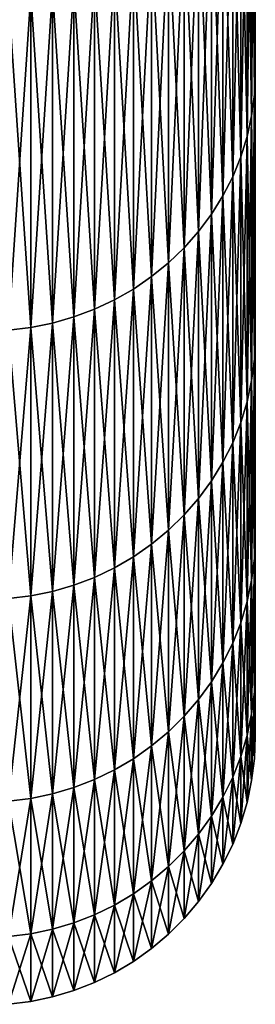
# Model space of a CAD drawing. Extents: x -30 to 73, y -132 to 31.
# Drawn here: x 37 to 37, y -18 to -17 of the extents above; entities that cross this region are included whole.
import ezdxf

# ---------------------------------------------------------------- set-up
doc = ezdxf.new("R2010")
doc.units = 0
doc.header["$MEASUREMENT"] = 0
doc.layers.add('L2', color=7, linetype='Continuous')

msp = doc.modelspace()

# ---------------------------------------------------------------- linework, layer by layer
at = {"layer": 'L2', "color": 7}
for points in [[(36.94347, -14.82575, 80.31598), (36.94347, -16.63542, 81.19074), (36.94347, -17.00126, 80.10095)], [(36.94347, -14.82575, 80.31598), (36.94347, -17.00126, 80.10095), (36.94347, -15.22785, 79.02181)], [(36.94347, -15.22785, 70.97819), (36.94347, -17.00126, 69.89904), (36.94347, -14.82575, 69.68401)], [(36.94347, -14.82575, 69.68401), (36.94347, -17.00126, 69.89904), (36.94347, -16.63542, 68.80926)], [(36.94347, -15.22785, 79.02181), (36.94347, -17.00126, 80.10095), (36.94347, -17.29579, 78.98977)], [(36.94347, -15.22785, 79.02181), (36.94347, -17.29579, 78.98977), (36.94347, -15.51722, 77.69787)], [(36.94347, -15.51722, 72.30213), (36.94347, -17.51777, 72.13815), (36.94347, -15.22785, 70.97819)], [(36.94347, -17.51777, 72.13815), (36.94347, -17.29579, 71.01023), (36.94347, -15.22785, 70.97819)], [(36.94347, -15.22785, 70.97819), (36.94347, -17.29579, 71.01023), (36.94347, -17.00126, 69.89904)], [(36.94347, -15.51722, 77.69787), (36.94347, -17.29579, 78.98977), (36.94347, -17.51777, 77.86185)], [(36.94347, -15.51722, 77.69787), (36.94347, -17.51777, 77.86185), (36.94347, -15.6917, 76.35394)], [(36.94347, -15.6917, 73.64605), (36.94347, -17.66628, 73.27808), (36.94347, -15.51722, 72.30213)], [(36.94347, -15.51722, 72.30213), (36.94347, -17.66628, 73.27808), (36.94347, -17.51777, 72.13815)], [(36.94347, -17.51777, 77.86185), (36.94347, -17.66628, 76.72192), (36.94347, -15.6917, 76.35394)], [(36.94347, -15.6917, 76.35394), (36.94347, -17.66628, 76.72192), (36.94347, -17.74069, 75.57478)], [(36.94347, -15.6917, 76.35394), (36.94347, -17.74069, 75.57478), (36.94347, -15.75, 75)], [(36.94347, -15.75, 75), (36.94347, -17.74069, 74.42522), (36.94347, -15.6917, 73.64605)], [(36.94347, -15.6917, 73.64605), (36.94347, -17.74069, 74.42522), (36.94347, -17.66628, 73.27808)], [(36.94347, -15.75, 75), (36.94347, -17.74069, 75.57478), (36.94347, -17.74069, 74.42522)], [(36.94245, -16.65864, 68.80061), (36.94347, -16.63542, 68.80926), (36.94347, -17.00126, 69.89904)], [(36.94245, -17.02499, 80.10808), (36.94347, -17.00126, 80.10095), (36.94347, -16.63542, 81.19074)], [(36.94245, -17.02499, 80.10808), (36.94347, -16.63542, 81.19074), (36.94245, -16.65864, 81.19939)], [(36.93938, -16.6817, 68.79203), (36.94245, -16.65864, 68.80061), (36.94245, -17.02499, 69.89192)], [(36.93938, -17.04855, 80.11515), (36.94245, -17.02499, 80.10808), (36.94245, -16.65864, 81.19939)], [(36.93938, -17.04855, 80.11515), (36.94245, -16.65864, 81.19939), (36.93938, -16.6817, 81.20797)], [(36.94245, -16.65864, 68.80061), (36.94347, -17.00126, 69.89904), (36.94245, -17.02499, 69.89192)], [(36.93429, -16.70444, 68.78357), (36.93938, -16.6817, 68.79203), (36.93938, -17.04855, 69.88485)], [(36.93429, -17.0718, 80.12212), (36.93938, -17.04855, 80.11515), (36.93938, -16.6817, 81.20797)], [(36.93429, -17.0718, 80.12212), (36.93938, -16.6817, 81.20797), (36.93429, -16.70444, 81.21643)], [(36.93938, -16.6817, 68.79203), (36.94245, -17.02499, 69.89192), (36.93938, -17.04855, 69.88485)], [(36.92722, -16.72671, 68.77528), (36.93429, -16.70444, 68.78357), (36.93429, -17.0718, 69.87788)], [(36.92722, -17.09456, 80.12895), (36.93429, -17.0718, 80.12212), (36.93429, -16.70444, 81.21643)], [(36.92722, -17.09456, 80.12895), (36.93429, -16.70444, 81.21643), (36.92722, -16.72671, 81.22472)], [(36.93429, -16.70444, 68.78357), (36.93938, -17.04855, 69.88485), (36.93429, -17.0718, 69.87788)], [(36.9182, -16.74836, 68.76723), (36.92722, -16.72671, 68.77528), (36.92722, -17.09456, 69.87105)], [(36.9182, -17.11668, 80.13558), (36.92722, -17.09456, 80.12895), (36.92722, -16.72671, 81.22472)], [(36.9182, -17.11668, 80.13558), (36.92722, -16.72671, 81.22472), (36.9182, -16.74836, 81.23278)], [(36.92722, -16.72671, 68.77528), (36.93429, -17.0718, 69.87788), (36.92722, -17.09456, 69.87105)], [(36.90732, -16.76924, 68.75946), (36.9182, -16.74836, 68.76723), (36.9182, -17.11668, 69.86441)], [(36.90732, -17.13802, 80.14199), (36.9182, -17.11668, 80.13558), (36.9182, -16.74836, 81.23278)], [(36.90732, -17.13802, 80.14199), (36.9182, -16.74836, 81.23278), (36.90732, -16.76924, 81.24054)], [(36.9182, -16.74836, 68.76723), (36.92722, -17.09456, 69.87105), (36.9182, -17.11668, 69.86441)], [(36.89462, -16.7892, 68.75203), (36.90732, -16.76924, 68.75946), (36.90732, -17.13802, 69.85801)], [(36.89462, -17.15842, 80.14811), (36.90732, -17.13802, 80.14199), (36.90732, -16.76924, 81.24054)], [(36.89462, -17.15842, 80.14811), (36.90732, -16.76924, 81.24054), (36.89462, -16.7892, 81.24798)], [(36.90732, -16.76924, 68.75946), (36.9182, -17.11668, 69.86441), (36.90732, -17.13802, 69.85801)], [(36.88022, -16.80811, 68.74499), (36.89462, -16.7892, 68.75203), (36.89462, -17.15842, 69.85189)], [(36.88022, -17.17775, 80.1539), (36.89462, -17.15842, 80.14811), (36.89462, -16.7892, 81.24798)], [(36.88022, -17.17775, 80.1539), (36.89462, -16.7892, 81.24798), (36.88022, -16.80811, 81.25501)], [(36.89462, -16.7892, 68.75203), (36.90732, -17.13802, 69.85801), (36.89462, -17.15842, 69.85189)], [(36.86419, -16.82585, 68.73839), (36.88022, -16.80811, 68.74499), (36.88022, -17.17775, 69.84609)], [(36.86419, -17.19587, 80.15934), (36.88022, -17.17775, 80.1539), (36.88022, -16.80811, 81.25501)], [(36.86419, -17.19587, 80.15934), (36.88022, -16.80811, 81.25501), (36.86419, -16.82585, 81.26161)], [(36.88022, -16.80811, 68.74499), (36.89462, -17.15842, 69.85189), (36.88022, -17.17775, 69.84609)], [(36.84666, -16.84228, 68.73228), (36.86419, -16.82585, 68.73839), (36.86419, -17.19587, 69.84065)], [(36.84666, -17.21266, 80.16439), (36.86419, -17.19587, 80.15934), (36.86419, -16.82585, 81.26161)], [(36.84666, -17.21266, 80.16439), (36.86419, -16.82585, 81.26161), (36.84666, -16.84228, 81.26773)], [(36.86419, -16.82585, 68.73839), (36.88022, -17.17775, 69.84609), (36.86419, -17.19587, 69.84065)], [(36.82774, -16.8573, 68.72668), (36.84666, -16.84228, 68.73228), (36.84666, -17.21266, 69.83562)], [(36.82774, -17.22801, 80.16899), (36.84666, -17.21266, 80.16439), (36.84666, -16.84228, 81.26773)], [(36.82774, -17.22801, 80.16899), (36.84666, -16.84228, 81.26773), (36.82774, -16.8573, 81.27332)], [(36.84666, -16.84228, 68.73228), (36.86419, -17.19587, 69.84065), (36.84666, -17.21266, 69.83562)], [(36.80756, -16.8708, 68.72166), (36.82774, -16.8573, 68.72668), (36.82774, -17.22801, 69.83101)], [(36.80756, -17.24181, 80.17313), (36.82774, -17.22801, 80.16899), (36.82774, -16.8573, 81.27332)], [(36.80756, -17.24181, 80.17313), (36.82774, -16.8573, 81.27332), (36.80756, -16.8708, 81.27834)], [(36.82774, -16.8573, 68.72668), (36.84666, -17.21266, 69.83562), (36.82774, -17.22801, 69.83101)], [(36.78626, -16.88269, 68.71723), (36.80756, -16.8708, 68.72166), (36.80756, -17.24181, 69.82687)], [(36.78626, -17.25397, 80.17678), (36.80756, -17.24181, 80.17313), (36.80756, -16.8708, 81.27834)], [(36.78626, -17.25397, 80.17678), (36.80756, -16.8708, 81.27834), (36.78626, -16.88269, 81.28276)], [(36.80756, -16.8708, 68.72166), (36.82774, -17.22801, 69.83101), (36.80756, -17.24181, 69.82687)], [(36.76398, -16.8929, 68.71343), (36.78626, -16.88269, 68.71723), (36.78626, -17.25397, 69.82322)], [(36.76398, -17.2644, 80.17991), (36.78626, -17.25397, 80.17678), (36.78626, -16.88269, 81.28276)], [(36.76398, -17.2644, 80.17991), (36.78626, -16.88269, 81.28276), (36.76398, -16.8929, 81.28656)], [(36.78626, -16.88269, 68.71723), (36.80756, -17.24181, 69.82687), (36.78626, -17.25397, 69.82322)], [(36.74088, -16.90135, 68.71029), (36.76398, -16.8929, 68.71343), (36.76398, -17.2644, 69.82009)], [(36.74088, -17.27303, 80.1825), (36.76398, -17.2644, 80.17991), (36.76398, -16.8929, 81.28656)], [(36.74088, -17.27303, 80.1825), (36.76398, -16.8929, 81.28656), (36.74088, -16.90135, 81.28971)], [(36.76398, -16.8929, 68.71343), (36.78626, -17.25397, 69.82322), (36.76398, -17.2644, 69.82009)], [(36.69285, -16.91275, 68.70605), (36.71712, -16.90798, 68.70782), (36.71712, -17.27981, 69.81547)], [(36.69285, -17.28468, 80.18599), (36.71712, -17.27981, 80.18453), (36.71712, -16.90798, 81.29217)], [(36.69285, -17.28468, 80.18599), (36.71712, -16.90798, 81.29217), (36.69285, -16.91275, 81.29395)], [(36.71712, -16.90798, 68.70782), (36.74088, -16.90135, 68.71029), (36.74088, -17.27303, 69.81751)], [(36.71712, -17.27981, 80.18453), (36.74088, -17.27303, 80.1825), (36.74088, -16.90135, 81.28971)], [(36.71712, -17.27981, 80.18453), (36.74088, -16.90135, 81.28971), (36.71712, -16.90798, 81.29217)], [(36.71712, -16.90798, 68.70782), (36.74088, -17.27303, 69.81751), (36.71712, -17.27981, 69.81547)], [(36.74088, -16.90135, 68.71029), (36.76398, -17.2644, 69.82009), (36.74088, -17.27303, 69.81751)], [(36.66825, -16.91562, 68.70498), (36.69285, -16.91275, 68.70605), (36.69285, -17.28468, 69.814)], [(36.66825, -17.28762, 80.18687), (36.69285, -17.28468, 80.18599), (36.69285, -16.91275, 81.29395)], [(36.66825, -17.28762, 80.18687), (36.69285, -16.91275, 81.29395), (36.66825, -16.91562, 81.29502)], [(36.66825, -16.91562, 68.70498), (36.69285, -17.28468, 69.814), (36.66825, -17.28762, 69.81312)], [(36.69285, -16.91275, 68.70605), (36.71712, -17.27981, 69.81547), (36.69285, -17.28468, 69.814)], [(36.94245, -17.02499, 69.89192), (36.94347, -17.00126, 69.89904), (36.94347, -17.29579, 71.01023)], [(36.94245, -17.31993, 78.99534), (36.94347, -17.29579, 78.98977), (36.94347, -17.00126, 80.10095)], [(36.94245, -17.31993, 78.99534), (36.94347, -17.00126, 80.10095), (36.94245, -17.02499, 80.10808)], [(36.93938, -17.04855, 69.88485), (36.94245, -17.02499, 69.89192), (36.94245, -17.31993, 71.00466)], [(36.93938, -17.3439, 79.00087), (36.94245, -17.31993, 78.99534), (36.94245, -17.02499, 80.10808)], [(36.93938, -17.3439, 79.00087), (36.94245, -17.02499, 80.10808), (36.93938, -17.04855, 80.11515)], [(36.94245, -17.02499, 69.89192), (36.94347, -17.29579, 71.01023), (36.94245, -17.31993, 71.00466)], [(36.93429, -17.0718, 69.87788), (36.93938, -17.04855, 69.88485), (36.93938, -17.3439, 70.99913)], [(36.93429, -17.36755, 79.00632), (36.93938, -17.3439, 79.00087), (36.93938, -17.04855, 80.11515)], [(36.93429, -17.36755, 79.00632), (36.93938, -17.04855, 80.11515), (36.93429, -17.0718, 80.12212)], [(36.93938, -17.04855, 69.88485), (36.94245, -17.31993, 71.00466), (36.93938, -17.3439, 70.99913)], [(36.92722, -17.09456, 69.87105), (36.93429, -17.0718, 69.87788), (36.93429, -17.36755, 70.99368)], [(36.92722, -17.3907, 79.01166), (36.93429, -17.36755, 79.00632), (36.93429, -17.0718, 80.12212)], [(36.92722, -17.3907, 79.01166), (36.93429, -17.0718, 80.12212), (36.92722, -17.09456, 80.12895)], [(36.93429, -17.0718, 69.87788), (36.93938, -17.3439, 70.99913), (36.93429, -17.36755, 70.99368)], [(36.9182, -17.11668, 69.86441), (36.92722, -17.09456, 69.87105), (36.92722, -17.3907, 70.98833)], [(36.9182, -17.41321, 79.01686), (36.92722, -17.3907, 79.01166), (36.92722, -17.09456, 80.12895)], [(36.9182, -17.41321, 79.01686), (36.92722, -17.09456, 80.12895), (36.9182, -17.11668, 80.13558)], [(36.92722, -17.09456, 69.87105), (36.93429, -17.36755, 70.99368), (36.92722, -17.3907, 70.98833)], [(36.90732, -17.13802, 69.85801), (36.9182, -17.11668, 69.86441), (36.9182, -17.41321, 70.98314)], [(36.90732, -17.43492, 79.02186), (36.9182, -17.41321, 79.01686), (36.9182, -17.11668, 80.13558)], [(36.90732, -17.43492, 79.02186), (36.9182, -17.11668, 80.13558), (36.90732, -17.13802, 80.14199)], [(36.9182, -17.11668, 69.86441), (36.92722, -17.3907, 70.98833), (36.9182, -17.41321, 70.98314)], [(36.89462, -17.15842, 69.85189), (36.90732, -17.13802, 69.85801), (36.90732, -17.43492, 70.97813)], [(36.89462, -17.45567, 79.02665), (36.90732, -17.43492, 79.02186), (36.90732, -17.13802, 80.14199)], [(36.89462, -17.45567, 79.02665), (36.90732, -17.13802, 80.14199), (36.89462, -17.15842, 80.14811)], [(36.90732, -17.13802, 69.85801), (36.9182, -17.41321, 70.98314), (36.90732, -17.43492, 70.97813)], [(36.88022, -17.17775, 69.84609), (36.89462, -17.15842, 69.85189), (36.89462, -17.45567, 70.97335)], [(36.88022, -17.47533, 79.03118), (36.89462, -17.45567, 79.02665), (36.89462, -17.15842, 80.14811)], [(36.88022, -17.47533, 79.03118), (36.89462, -17.15842, 80.14811), (36.88022, -17.17775, 80.1539)], [(36.89462, -17.15842, 69.85189), (36.90732, -17.43492, 70.97813), (36.89462, -17.45567, 70.97335)], [(36.86419, -17.19587, 69.84065), (36.88022, -17.17775, 69.84609), (36.88022, -17.47533, 70.96881)], [(36.86419, -17.49377, 79.03544), (36.88022, -17.47533, 79.03118), (36.88022, -17.17775, 80.1539)], [(36.86419, -17.49377, 79.03544), (36.88022, -17.17775, 80.1539), (36.86419, -17.19587, 80.15934)], [(36.88022, -17.17775, 69.84609), (36.89462, -17.45567, 70.97335), (36.88022, -17.47533, 70.96881)], [(36.84666, -17.21266, 69.83562), (36.86419, -17.19587, 69.84065), (36.86419, -17.49377, 70.96456)], [(36.84666, -17.51086, 79.03938), (36.86419, -17.49377, 79.03544), (36.86419, -17.19587, 80.15934)], [(36.84666, -17.51086, 79.03938), (36.86419, -17.19587, 80.15934), (36.84666, -17.21266, 80.16439)], [(36.86419, -17.19587, 69.84065), (36.88022, -17.47533, 70.96881), (36.86419, -17.49377, 70.96456)], [(36.82774, -17.22801, 69.83101), (36.84666, -17.21266, 69.83562), (36.84666, -17.51086, 70.96062)], [(36.82774, -17.52647, 79.04299), (36.84666, -17.51086, 79.03938), (36.84666, -17.21266, 80.16439)], [(36.82774, -17.52647, 79.04299), (36.84666, -17.21266, 80.16439), (36.82774, -17.22801, 80.16899)], [(36.84666, -17.21266, 69.83562), (36.86419, -17.49377, 70.96456), (36.84666, -17.51086, 70.96062)], [(36.80756, -17.24181, 69.82687), (36.82774, -17.22801, 69.83101), (36.82774, -17.52647, 70.95702)], [(36.80756, -17.54051, 79.04622), (36.82774, -17.52647, 79.04299), (36.82774, -17.22801, 80.16899)], [(36.80756, -17.54051, 79.04622), (36.82774, -17.22801, 80.16899), (36.80756, -17.24181, 80.17313)], [(36.82774, -17.22801, 69.83101), (36.84666, -17.51086, 70.96062), (36.82774, -17.52647, 70.95702)], [(36.78626, -17.25397, 69.82322), (36.80756, -17.24181, 69.82687), (36.80756, -17.54051, 70.95378)], [(36.78626, -17.55288, 79.04907), (36.80756, -17.54051, 79.04622), (36.80756, -17.24181, 80.17313)], [(36.78626, -17.55288, 79.04907), (36.80756, -17.24181, 80.17313), (36.78626, -17.25397, 80.17678)], [(36.80756, -17.24181, 69.82687), (36.82774, -17.52647, 70.95702), (36.80756, -17.54051, 70.95378)], [(36.76398, -17.2644, 69.82009), (36.78626, -17.25397, 69.82322), (36.78626, -17.55288, 70.95093)], [(36.76398, -17.56349, 79.05152), (36.78626, -17.55288, 79.04907), (36.78626, -17.25397, 80.17678)], [(36.76398, -17.56349, 79.05152), (36.78626, -17.25397, 80.17678), (36.76398, -17.2644, 80.17991)], [(36.78626, -17.25397, 69.82322), (36.80756, -17.54051, 70.95378), (36.78626, -17.55288, 70.95093)], [(36.74088, -17.27303, 69.81751), (36.76398, -17.2644, 69.82009), (36.76398, -17.56349, 70.94847)], [(36.74088, -17.57227, 79.05355), (36.76398, -17.56349, 79.05152), (36.76398, -17.2644, 80.17991)], [(36.74088, -17.57227, 79.05355), (36.76398, -17.2644, 80.17991), (36.74088, -17.27303, 80.1825)], [(36.76398, -17.2644, 69.82009), (36.78626, -17.55288, 70.95093), (36.76398, -17.56349, 70.94847)], [(36.69285, -17.28468, 69.814), (36.71712, -17.27981, 69.81547), (36.71712, -17.57916, 70.94486)], [(36.69285, -17.58412, 79.05629), (36.71712, -17.57916, 79.05514), (36.71712, -17.27981, 80.18453)], [(36.69285, -17.58412, 79.05629), (36.71712, -17.27981, 80.18453), (36.69285, -17.28468, 80.18599)], [(36.71712, -17.27981, 69.81547), (36.74088, -17.27303, 69.81751), (36.74088, -17.57227, 70.94646)], [(36.71712, -17.57916, 79.05514), (36.74088, -17.57227, 79.05355), (36.74088, -17.27303, 80.1825)], [(36.71712, -17.57916, 79.05514), (36.74088, -17.27303, 80.1825), (36.71712, -17.27981, 80.18453)], [(36.71712, -17.27981, 69.81547), (36.74088, -17.57227, 70.94646), (36.71712, -17.57916, 70.94486)], [(36.74088, -17.27303, 69.81751), (36.76398, -17.56349, 70.94847), (36.74088, -17.57227, 70.94646)], [(36.66825, -17.28762, 69.81312), (36.69285, -17.28468, 69.814), (36.69285, -17.58412, 70.94372)], [(36.66825, -17.58711, 79.05697), (36.69285, -17.58412, 79.05629), (36.69285, -17.28468, 80.18599)], [(36.66825, -17.58711, 79.05697), (36.69285, -17.28468, 80.18599), (36.66825, -17.28762, 80.18687)], [(36.66825, -17.28762, 69.81312), (36.69285, -17.58412, 70.94372), (36.66825, -17.58711, 70.94303)], [(36.69285, -17.28468, 69.814), (36.71712, -17.57916, 70.94486), (36.69285, -17.58412, 70.94372)], [(36.94245, -17.31993, 71.00466), (36.94347, -17.29579, 71.01023), (36.94347, -17.51777, 72.13815)], [(36.94245, -17.54222, 77.86585), (36.94347, -17.51777, 77.86185), (36.94347, -17.29579, 78.98977)], [(36.94245, -17.54222, 77.86585), (36.94347, -17.29579, 78.98977), (36.94245, -17.31993, 78.99534)], [(36.93938, -17.3439, 70.99913), (36.94245, -17.31993, 71.00466), (36.94245, -17.54222, 72.13416)], [(36.93938, -17.5665, 77.86981), (36.94245, -17.54222, 77.86585), (36.94245, -17.31993, 78.99534)], [(36.93938, -17.5665, 77.86981), (36.94245, -17.31993, 78.99534), (36.93938, -17.3439, 79.00087)], [(36.94245, -17.31993, 71.00466), (36.94347, -17.51777, 72.13815), (36.94245, -17.54222, 72.13416)], [(36.93429, -17.36755, 70.99368), (36.93938, -17.3439, 70.99913), (36.93938, -17.5665, 72.13019)], [(36.93429, -17.59045, 77.87372), (36.93938, -17.5665, 77.86981), (36.93938, -17.3439, 79.00087)], [(36.93429, -17.59045, 77.87372), (36.93938, -17.3439, 79.00087), (36.93429, -17.36755, 79.00632)], [(36.93938, -17.3439, 70.99913), (36.94245, -17.54222, 72.13416), (36.93938, -17.5665, 72.13019)], [(36.92722, -17.3907, 70.98833), (36.93429, -17.36755, 70.99368), (36.93429, -17.59045, 72.12628)], [(36.92722, -17.61391, 77.87755), (36.93429, -17.59045, 77.87372), (36.93429, -17.36755, 79.00632)], [(36.92722, -17.61391, 77.87755), (36.93429, -17.36755, 79.00632), (36.92722, -17.3907, 79.01166)], [(36.93429, -17.36755, 70.99368), (36.93938, -17.5665, 72.13019), (36.93429, -17.59045, 72.12628)], [(36.9182, -17.41321, 70.98314), (36.92722, -17.3907, 70.98833), (36.92722, -17.61391, 72.12245)], [(36.9182, -17.6367, 77.88128), (36.92722, -17.61391, 77.87755), (36.92722, -17.3907, 79.01166)], [(36.9182, -17.6367, 77.88128), (36.92722, -17.3907, 79.01166), (36.9182, -17.41321, 79.01686)], [(36.92722, -17.3907, 70.98833), (36.93429, -17.59045, 72.12628), (36.92722, -17.61391, 72.12245)], [(36.90732, -17.43492, 70.97813), (36.9182, -17.41321, 70.98314), (36.9182, -17.6367, 72.11872)], [(36.90732, -17.65869, 77.88487), (36.9182, -17.6367, 77.88128), (36.9182, -17.41321, 79.01686)], [(36.90732, -17.65869, 77.88487), (36.9182, -17.41321, 79.01686), (36.90732, -17.43492, 79.02186)], [(36.9182, -17.41321, 70.98314), (36.92722, -17.61391, 72.12245), (36.9182, -17.6367, 72.11872)], [(36.89462, -17.45567, 70.97335), (36.90732, -17.43492, 70.97813), (36.90732, -17.65869, 72.11513)], [(36.89462, -17.67971, 77.8883), (36.90732, -17.65869, 77.88487), (36.90732, -17.43492, 79.02186)], [(36.89462, -17.67971, 77.8883), (36.90732, -17.43492, 79.02186), (36.89462, -17.45567, 79.02665)], [(36.90732, -17.43492, 70.97813), (36.9182, -17.6367, 72.11872), (36.90732, -17.65869, 72.11513)], [(36.88022, -17.47533, 70.96881), (36.89462, -17.45567, 70.97335), (36.89462, -17.67971, 72.1117)], [(36.88022, -17.69963, 77.89156), (36.89462, -17.67971, 77.8883), (36.89462, -17.45567, 79.02665)], [(36.88022, -17.69963, 77.89156), (36.89462, -17.45567, 79.02665), (36.88022, -17.47533, 79.03118)], [(36.89462, -17.45567, 70.97335), (36.90732, -17.65869, 72.11513), (36.89462, -17.67971, 72.1117)], [(36.86419, -17.49377, 70.96456), (36.88022, -17.47533, 70.96881), (36.88022, -17.69963, 72.10844)], [(36.86419, -17.7183, 77.89461), (36.88022, -17.69963, 77.89156), (36.88022, -17.47533, 79.03118)], [(36.86419, -17.7183, 77.89461), (36.88022, -17.47533, 79.03118), (36.86419, -17.49377, 79.03544)], [(36.88022, -17.47533, 70.96881), (36.89462, -17.67971, 72.1117), (36.88022, -17.69963, 72.10844)], [(36.84666, -17.51086, 70.96062), (36.86419, -17.49377, 70.96456), (36.86419, -17.7183, 72.10539)], [(36.84666, -17.7356, 77.89744), (36.86419, -17.7183, 77.89461), (36.86419, -17.49377, 79.03544)], [(36.84666, -17.7356, 77.89744), (36.86419, -17.49377, 79.03544), (36.84666, -17.51086, 79.03938)], [(36.86419, -17.49377, 70.96456), (36.88022, -17.69963, 72.10844), (36.86419, -17.7183, 72.10539)], [(36.82774, -17.52647, 70.95702), (36.84666, -17.51086, 70.96062), (36.84666, -17.7356, 72.10256)], [(36.82774, -17.75142, 77.90002), (36.84666, -17.7356, 77.89744), (36.84666, -17.51086, 79.03938)], [(36.82774, -17.75142, 77.90002), (36.84666, -17.51086, 79.03938), (36.82774, -17.52647, 79.04299)], [(36.84666, -17.51086, 70.96062), (36.86419, -17.7183, 72.10539), (36.84666, -17.7356, 72.10256)], [(36.94245, -17.54222, 72.13416), (36.94347, -17.51777, 72.13815), (36.94347, -17.66628, 73.27808)], [(36.94245, -17.69094, 76.72433), (36.94347, -17.66628, 76.72192), (36.94347, -17.51777, 77.86185)], [(36.94245, -17.69094, 76.72433), (36.94347, -17.51777, 77.86185), (36.94245, -17.54222, 77.86585)], [(36.80756, -17.54051, 70.95378), (36.82774, -17.52647, 70.95702), (36.82774, -17.75142, 72.09998)], [(36.80756, -17.76564, 77.90234), (36.82774, -17.75142, 77.90002), (36.82774, -17.52647, 79.04299)], [(36.80756, -17.76564, 77.90234), (36.82774, -17.52647, 79.04299), (36.80756, -17.54051, 79.04622)], [(36.82774, -17.52647, 70.95702), (36.84666, -17.7356, 72.10256), (36.82774, -17.75142, 72.09998)], [(36.78626, -17.55288, 70.95093), (36.80756, -17.54051, 70.95378), (36.80756, -17.76564, 72.09766)], [(36.78626, -17.77816, 77.90439), (36.80756, -17.76564, 77.90234), (36.80756, -17.54051, 79.04622)], [(36.78626, -17.77816, 77.90439), (36.80756, -17.54051, 79.04622), (36.78626, -17.55288, 79.04907)], [(36.80756, -17.54051, 70.95378), (36.82774, -17.75142, 72.09998), (36.80756, -17.76564, 72.09766)], [(36.93938, -17.5665, 72.13019), (36.94245, -17.54222, 72.13416), (36.94245, -17.69094, 73.27567)], [(36.93938, -17.71543, 76.72671), (36.94245, -17.69094, 76.72433), (36.94245, -17.54222, 77.86585)], [(36.93938, -17.71543, 76.72671), (36.94245, -17.54222, 77.86585), (36.93938, -17.5665, 77.86981)], [(36.94245, -17.54222, 72.13416), (36.94347, -17.66628, 73.27808), (36.94245, -17.69094, 73.27567)], [(36.76398, -17.56349, 70.94847), (36.78626, -17.55288, 70.95093), (36.78626, -17.77816, 72.09561)], [(36.76398, -17.78891, 77.90615), (36.78626, -17.77816, 77.90439), (36.78626, -17.55288, 79.04907)], [(36.76398, -17.78891, 77.90615), (36.78626, -17.55288, 79.04907), (36.76398, -17.56349, 79.05152)], [(36.78626, -17.55288, 70.95093), (36.80756, -17.76564, 72.09766), (36.78626, -17.77816, 72.09561)], [(36.74088, -17.57227, 70.94646), (36.76398, -17.56349, 70.94847), (36.76398, -17.78891, 72.09386)], [(36.74088, -17.7978, 77.9076), (36.76398, -17.78891, 77.90615), (36.76398, -17.56349, 79.05152)], [(36.74088, -17.7978, 77.9076), (36.76398, -17.56349, 79.05152), (36.74088, -17.57227, 79.05355)], [(36.76398, -17.56349, 70.94847), (36.78626, -17.77816, 72.09561), (36.76398, -17.78891, 72.09386)], [(36.93429, -17.59045, 72.12628), (36.93938, -17.5665, 72.13019), (36.93938, -17.71543, 73.27329)], [(36.93429, -17.73958, 76.72907), (36.93938, -17.71543, 76.72671), (36.93938, -17.5665, 77.86981)], [(36.93429, -17.73958, 76.72907), (36.93938, -17.5665, 77.86981), (36.93429, -17.59045, 77.87372)], [(36.93938, -17.5665, 72.13019), (36.94245, -17.69094, 73.27567), (36.93938, -17.71543, 73.27329)], [(36.69285, -17.58412, 70.94372), (36.71712, -17.57916, 70.94486), (36.71712, -17.80479, 72.09126)], [(36.69285, -17.80981, 77.90956), (36.71712, -17.80479, 77.90874), (36.71712, -17.57916, 79.05514)], [(36.69285, -17.80981, 77.90956), (36.71712, -17.57916, 79.05514), (36.69285, -17.58412, 79.05629)], [(36.71712, -17.57916, 70.94486), (36.74088, -17.57227, 70.94646), (36.74088, -17.7978, 72.0924)], [(36.71712, -17.80479, 77.90874), (36.74088, -17.7978, 77.9076), (36.74088, -17.57227, 79.05355)], [(36.71712, -17.80479, 77.90874), (36.74088, -17.57227, 79.05355), (36.71712, -17.57916, 79.05514)], [(36.71712, -17.57916, 70.94486), (36.74088, -17.7978, 72.0924), (36.71712, -17.80479, 72.09126)], [(36.74088, -17.57227, 70.94646), (36.76398, -17.78891, 72.09386), (36.74088, -17.7978, 72.0924)], [(36.66825, -17.58711, 70.94303), (36.69285, -17.58412, 70.94372), (36.69285, -17.80981, 72.09044)], [(36.66825, -17.81284, 77.91005), (36.69285, -17.80981, 77.90956), (36.69285, -17.58412, 79.05629)], [(36.66825, -17.81284, 77.91005), (36.69285, -17.58412, 79.05629), (36.66825, -17.58711, 79.05697)], [(36.66825, -17.58711, 70.94303), (36.69285, -17.80981, 72.09044), (36.66825, -17.81284, 72.08995)], [(36.69285, -17.58412, 70.94372), (36.71712, -17.80479, 72.09126), (36.69285, -17.80981, 72.09044)], [(36.92722, -17.61391, 72.12245), (36.93429, -17.59045, 72.12628), (36.93429, -17.73958, 73.27093)], [(36.92722, -17.76323, 76.73138), (36.93429, -17.73958, 76.72907), (36.93429, -17.59045, 77.87372)], [(36.92722, -17.76323, 76.73138), (36.93429, -17.59045, 77.87372), (36.92722, -17.61391, 77.87755)], [(36.93429, -17.59045, 72.12628), (36.93938, -17.71543, 73.27329), (36.93429, -17.73958, 73.27093)], [(36.9182, -17.6367, 72.11872), (36.92722, -17.61391, 72.12245), (36.92722, -17.76323, 73.26862)], [(36.9182, -17.78622, 76.73362), (36.92722, -17.76323, 76.73138), (36.92722, -17.61391, 77.87755)], [(36.9182, -17.78622, 76.73362), (36.92722, -17.61391, 77.87755), (36.9182, -17.6367, 77.88128)], [(36.92722, -17.61391, 72.12245), (36.93429, -17.73958, 73.27093), (36.92722, -17.76323, 73.26862)], [(36.90732, -17.65869, 72.11513), (36.9182, -17.6367, 72.11872), (36.9182, -17.78622, 73.26639)], [(36.90732, -17.80839, 76.73578), (36.9182, -17.78622, 76.73362), (36.9182, -17.6367, 77.88128)], [(36.90732, -17.80839, 76.73578), (36.9182, -17.6367, 77.88128), (36.90732, -17.65869, 77.88487)], [(36.9182, -17.6367, 72.11872), (36.92722, -17.76323, 73.26862), (36.9182, -17.78622, 73.26639)], [(36.89462, -17.67971, 72.1117), (36.90732, -17.65869, 72.11513), (36.90732, -17.80839, 73.26423)], [(36.89462, -17.82959, 76.73784), (36.90732, -17.80839, 76.73578), (36.90732, -17.65869, 77.88487)], [(36.89462, -17.82959, 76.73784), (36.90732, -17.65869, 77.88487), (36.89462, -17.67971, 77.8883)], [(36.90732, -17.65869, 72.11513), (36.9182, -17.78622, 73.26639), (36.90732, -17.80839, 73.26423)], [(36.94245, -17.69094, 73.27567), (36.94347, -17.66628, 73.27808), (36.94347, -17.74069, 74.42522)], [(36.94245, -17.76545, 75.57558), (36.94347, -17.74069, 75.57478), (36.94347, -17.66628, 76.72192)], [(36.94245, -17.76545, 75.57558), (36.94347, -17.66628, 76.72192), (36.94245, -17.69094, 76.72433)], [(36.88022, -17.69963, 72.10844), (36.89462, -17.67971, 72.1117), (36.89462, -17.82959, 73.26216)], [(36.88022, -17.84968, 76.7398), (36.89462, -17.82959, 76.73784), (36.89462, -17.67971, 77.8883)], [(36.88022, -17.84968, 76.7398), (36.89462, -17.67971, 77.8883), (36.88022, -17.69963, 77.89156)], [(36.89462, -17.67971, 72.1117), (36.90732, -17.80839, 73.26423), (36.89462, -17.82959, 73.26216)], [(36.86419, -17.7183, 72.10539), (36.88022, -17.69963, 72.10844), (36.88022, -17.84968, 73.2602)], [(36.86419, -17.86851, 76.74164), (36.88022, -17.84968, 76.7398), (36.88022, -17.69963, 77.89156)], [(36.86419, -17.86851, 76.74164), (36.88022, -17.69963, 77.89156), (36.86419, -17.7183, 77.89461)], [(36.88022, -17.69963, 72.10844), (36.89462, -17.82959, 73.26216), (36.88022, -17.84968, 73.2602)], [(36.93938, -17.71543, 73.27329), (36.94245, -17.69094, 73.27567), (36.94245, -17.76545, 74.42442)], [(36.93938, -17.79004, 75.57638), (36.94245, -17.76545, 75.57558), (36.94245, -17.69094, 76.72433)], [(36.93938, -17.79004, 75.57638), (36.94245, -17.69094, 76.72433), (36.93938, -17.71543, 76.72671)], [(36.94245, -17.69094, 73.27567), (36.94347, -17.74069, 74.42522), (36.94245, -17.76545, 74.42442)], [(36.84666, -17.7356, 72.10256), (36.86419, -17.7183, 72.10539), (36.86419, -17.86851, 73.25836)], [(36.84666, -17.88596, 76.74333), (36.86419, -17.86851, 76.74164), (36.86419, -17.7183, 77.89461)], [(36.84666, -17.88596, 76.74333), (36.86419, -17.7183, 77.89461), (36.84666, -17.7356, 77.89744)], [(36.86419, -17.7183, 72.10539), (36.88022, -17.84968, 73.2602), (36.86419, -17.86851, 73.25836)], [(36.93429, -17.73958, 73.27093), (36.93938, -17.71543, 73.27329), (36.93938, -17.79004, 74.42363)], [(36.93429, -17.8143, 75.57716), (36.93938, -17.79004, 75.57638), (36.93938, -17.71543, 76.72671)], [(36.93429, -17.8143, 75.57716), (36.93938, -17.71543, 76.72671), (36.93429, -17.73958, 76.72907)], [(36.93938, -17.71543, 73.27329), (36.94245, -17.76545, 74.42442), (36.93938, -17.79004, 74.42363)], [(36.82774, -17.75142, 72.09998), (36.84666, -17.7356, 72.10256), (36.84666, -17.88596, 73.25666)], [(36.82774, -17.90191, 76.74489), (36.84666, -17.88596, 76.74333), (36.84666, -17.7356, 77.89744)], [(36.82774, -17.90191, 76.74489), (36.84666, -17.7356, 77.89744), (36.82774, -17.75142, 77.90002)], [(36.84666, -17.7356, 72.10256), (36.86419, -17.86851, 73.25836), (36.84666, -17.88596, 73.25666)], [(36.92722, -17.76323, 73.26862), (36.93429, -17.73958, 73.27093), (36.93429, -17.8143, 74.42284)], [(36.92722, -17.83805, 75.57793), (36.93429, -17.8143, 75.57716), (36.93429, -17.73958, 76.72907)], [(36.92722, -17.83805, 75.57793), (36.93429, -17.73958, 76.72907), (36.92722, -17.76323, 76.73138)], [(36.93429, -17.73958, 73.27093), (36.93938, -17.79004, 74.42363), (36.93429, -17.8143, 74.42284)], [(36.94245, -17.76545, 74.42442), (36.94347, -17.74069, 74.42522), (36.94347, -17.74069, 75.57478)], [(36.94245, -17.76545, 74.42442), (36.94347, -17.74069, 75.57478), (36.94245, -17.76545, 75.57558)], [(36.80756, -17.76564, 72.09766), (36.82774, -17.75142, 72.09998), (36.82774, -17.90191, 73.25511)], [(36.80756, -17.91625, 76.74629), (36.82774, -17.90191, 76.74489), (36.82774, -17.75142, 77.90002)], [(36.80756, -17.91625, 76.74629), (36.82774, -17.75142, 77.90002), (36.80756, -17.76564, 77.90234)], [(36.82774, -17.75142, 72.09998), (36.84666, -17.88596, 73.25666), (36.82774, -17.90191, 73.25511)], [(36.78626, -17.77816, 72.09561), (36.80756, -17.76564, 72.09766), (36.80756, -17.91625, 73.25371)], [(36.78626, -17.92888, 76.74752), (36.80756, -17.91625, 76.74629), (36.80756, -17.76564, 77.90234)], [(36.78626, -17.92888, 76.74752), (36.80756, -17.76564, 77.90234), (36.78626, -17.77816, 77.90439)], [(36.80756, -17.76564, 72.09766), (36.82774, -17.90191, 73.25511), (36.80756, -17.91625, 73.25371)], [(36.9182, -17.78622, 73.26639), (36.92722, -17.76323, 73.26862), (36.92722, -17.83805, 74.42207)], [(36.9182, -17.86114, 75.57868), (36.92722, -17.83805, 75.57793), (36.92722, -17.76323, 76.73138)], [(36.9182, -17.86114, 75.57868), (36.92722, -17.76323, 76.73138), (36.9182, -17.78622, 76.73362)], [(36.92722, -17.76323, 73.26862), (36.93429, -17.8143, 74.42284), (36.92722, -17.83805, 74.42207)], [(36.93938, -17.79004, 74.42363), (36.94245, -17.76545, 74.42442), (36.94245, -17.76545, 75.57558)], [(36.93938, -17.79004, 74.42363), (36.94245, -17.76545, 75.57558), (36.93938, -17.79004, 75.57638)], [(36.76398, -17.78891, 72.09386), (36.78626, -17.77816, 72.09561), (36.78626, -17.92888, 73.25248)], [(36.76398, -17.93972, 76.74858), (36.78626, -17.92888, 76.74752), (36.78626, -17.77816, 77.90439)], [(36.76398, -17.93972, 76.74858), (36.78626, -17.77816, 77.90439), (36.76398, -17.78891, 77.90615)], [(36.78626, -17.77816, 72.09561), (36.80756, -17.91625, 73.25371), (36.78626, -17.92888, 73.25248)], [(36.90732, -17.80839, 73.26423), (36.9182, -17.78622, 73.26639), (36.9182, -17.86114, 74.42132)], [(36.90732, -17.8834, 75.5794), (36.9182, -17.86114, 75.57868), (36.9182, -17.78622, 76.73362)], [(36.90732, -17.8834, 75.5794), (36.9182, -17.78622, 76.73362), (36.90732, -17.80839, 76.73578)], [(36.9182, -17.78622, 73.26639), (36.92722, -17.83805, 74.42207), (36.9182, -17.86114, 74.42132)], [(36.71712, -17.80479, 72.09126), (36.74088, -17.7978, 72.0924), (36.74088, -17.94869, 73.25055)], [(36.71712, -17.95573, 76.75014), (36.74088, -17.94869, 76.74945), (36.74088, -17.7978, 77.9076)], [(36.71712, -17.95573, 76.75014), (36.74088, -17.7978, 77.9076), (36.71712, -17.80479, 77.90874)], [(36.74088, -17.7978, 72.0924), (36.76398, -17.78891, 72.09386), (36.76398, -17.93972, 73.25143)], [(36.74088, -17.94869, 76.74945), (36.76398, -17.93972, 76.74858), (36.76398, -17.78891, 77.90615)], [(36.74088, -17.94869, 76.74945), (36.76398, -17.78891, 77.90615), (36.74088, -17.7978, 77.9076)], [(36.74088, -17.7978, 72.0924), (36.76398, -17.93972, 73.25143), (36.74088, -17.94869, 73.25055)], [(36.76398, -17.78891, 72.09386), (36.78626, -17.92888, 73.25248), (36.76398, -17.93972, 73.25143)], [(36.93429, -17.8143, 74.42284), (36.93938, -17.79004, 74.42363), (36.93938, -17.79004, 75.57638)], [(36.93429, -17.8143, 74.42284), (36.93938, -17.79004, 75.57638), (36.93429, -17.8143, 75.57716)], [(36.66825, -17.81284, 72.08995), (36.69285, -17.80981, 72.09044), (36.69285, -17.96079, 73.24937)], [(36.66825, -17.96385, 76.75093), (36.69285, -17.96079, 76.75063), (36.69285, -17.80981, 77.90956)], [(36.66825, -17.96385, 76.75093), (36.69285, -17.80981, 77.90956), (36.66825, -17.81284, 77.91005)], [(36.69285, -17.80981, 72.09044), (36.71712, -17.80479, 72.09126), (36.71712, -17.95573, 73.24986)], [(36.69285, -17.96079, 76.75063), (36.71712, -17.95573, 76.75014), (36.71712, -17.80479, 77.90874)], [(36.69285, -17.96079, 76.75063), (36.71712, -17.80479, 77.90874), (36.69285, -17.80981, 77.90956)], [(36.69285, -17.80981, 72.09044), (36.71712, -17.95573, 73.24986), (36.69285, -17.96079, 73.24937)], [(36.71712, -17.80479, 72.09126), (36.74088, -17.94869, 73.25055), (36.71712, -17.95573, 73.24986)], [(36.89462, -17.82959, 73.26216), (36.90732, -17.80839, 73.26423), (36.90732, -17.8834, 74.4206)], [(36.89462, -17.90469, 75.58009), (36.90732, -17.8834, 75.5794), (36.90732, -17.80839, 76.73578)], [(36.89462, -17.90469, 75.58009), (36.90732, -17.80839, 76.73578), (36.89462, -17.82959, 76.73784)], [(36.90732, -17.80839, 73.26423), (36.9182, -17.86114, 74.42132), (36.90732, -17.8834, 74.4206)], [(36.66825, -17.81284, 72.08995), (36.69285, -17.96079, 73.24937), (36.66825, -17.96385, 73.24907)], [(36.92722, -17.83805, 74.42207), (36.93429, -17.8143, 74.42284), (36.93429, -17.8143, 75.57716)], [(36.92722, -17.83805, 74.42207), (36.93429, -17.8143, 75.57716), (36.92722, -17.83805, 75.57793)], [(36.88022, -17.84968, 73.2602), (36.89462, -17.82959, 73.26216), (36.89462, -17.90469, 74.41991)], [(36.88022, -17.92486, 75.58075), (36.89462, -17.90469, 75.58009), (36.89462, -17.82959, 76.73784)], [(36.88022, -17.92486, 75.58075), (36.89462, -17.82959, 76.73784), (36.88022, -17.84968, 76.7398)], [(36.89462, -17.82959, 73.26216), (36.90732, -17.8834, 74.4206), (36.89462, -17.90469, 74.41991)], [(36.9182, -17.86114, 74.42132), (36.92722, -17.83805, 74.42207), (36.92722, -17.83805, 75.57793)], [(36.9182, -17.86114, 74.42132), (36.92722, -17.83805, 75.57793), (36.9182, -17.86114, 75.57868)], [(36.86419, -17.86851, 73.25836), (36.88022, -17.84968, 73.2602), (36.88022, -17.92486, 74.41925)], [(36.86419, -17.94377, 75.58136), (36.88022, -17.92486, 75.58075), (36.88022, -17.84968, 76.7398)], [(36.86419, -17.94377, 75.58136), (36.88022, -17.84968, 76.7398), (36.86419, -17.86851, 76.74164)], [(36.88022, -17.84968, 73.2602), (36.89462, -17.90469, 74.41991), (36.88022, -17.92486, 74.41925)], [(36.90732, -17.8834, 74.4206), (36.9182, -17.86114, 74.42132), (36.9182, -17.86114, 75.57868)], [(36.90732, -17.8834, 74.4206), (36.9182, -17.86114, 75.57868), (36.90732, -17.8834, 75.5794)], [(36.84666, -17.88596, 73.25666), (36.86419, -17.86851, 73.25836), (36.86419, -17.94377, 74.41864)], [(36.84666, -17.96129, 75.58192), (36.86419, -17.94377, 75.58136), (36.86419, -17.86851, 76.74164)], [(36.84666, -17.96129, 75.58192), (36.86419, -17.86851, 76.74164), (36.84666, -17.88596, 76.74333)], [(36.86419, -17.86851, 73.25836), (36.88022, -17.92486, 74.41925), (36.86419, -17.94377, 74.41864)], [(36.82774, -17.90191, 73.25511), (36.84666, -17.88596, 73.25666), (36.84666, -17.96129, 74.41808)], [(36.82774, -17.97731, 75.58244), (36.84666, -17.96129, 75.58192), (36.84666, -17.88596, 76.74333)], [(36.82774, -17.97731, 75.58244), (36.84666, -17.88596, 76.74333), (36.82774, -17.90191, 76.74489)], [(36.84666, -17.88596, 73.25666), (36.86419, -17.94377, 74.41864), (36.84666, -17.96129, 74.41808)], [(36.89462, -17.90469, 74.41991), (36.90732, -17.8834, 74.4206), (36.90732, -17.8834, 75.5794)], [(36.89462, -17.90469, 74.41991), (36.90732, -17.8834, 75.5794), (36.89462, -17.90469, 75.58009)], [(36.80756, -17.91625, 73.25371), (36.82774, -17.90191, 73.25511), (36.82774, -17.97731, 74.41755)], [(36.80756, -17.99171, 75.58291), (36.82774, -17.97731, 75.58244), (36.82774, -17.90191, 76.74489)], [(36.80756, -17.99171, 75.58291), (36.82774, -17.90191, 76.74489), (36.80756, -17.91625, 76.74629)], [(36.82774, -17.90191, 73.25511), (36.84666, -17.96129, 74.41808), (36.82774, -17.97731, 74.41755)], [(36.88022, -17.92486, 74.41925), (36.89462, -17.90469, 74.41991), (36.89462, -17.90469, 75.58009)], [(36.88022, -17.92486, 74.41925), (36.89462, -17.90469, 75.58009), (36.88022, -17.92486, 75.58075)], [(36.78626, -17.92888, 73.25248), (36.80756, -17.91625, 73.25371), (36.80756, -17.99171, 74.41709)], [(36.78626, -18.0044, 75.58332), (36.80756, -17.99171, 75.58291), (36.80756, -17.91625, 76.74629)], [(36.78626, -18.0044, 75.58332), (36.80756, -17.91625, 76.74629), (36.78626, -17.92888, 76.74752)], [(36.80756, -17.91625, 73.25371), (36.82774, -17.97731, 74.41755), (36.80756, -17.99171, 74.41709)], [(36.76398, -17.93972, 73.25143), (36.78626, -17.92888, 73.25248), (36.78626, -18.0044, 74.41667)], [(36.76398, -18.01528, 75.58367), (36.78626, -18.0044, 75.58332), (36.78626, -17.92888, 76.74752)], [(36.76398, -18.01528, 75.58367), (36.78626, -17.92888, 76.74752), (36.76398, -17.93972, 76.74858)], [(36.78626, -17.92888, 73.25248), (36.80756, -17.99171, 74.41709), (36.78626, -18.0044, 74.41667)], [(36.86419, -17.94377, 74.41864), (36.88022, -17.92486, 74.41925), (36.88022, -17.92486, 75.58075)], [(36.86419, -17.94377, 74.41864), (36.88022, -17.92486, 75.58075), (36.86419, -17.94377, 75.58136)], [(36.74088, -17.94869, 73.25055), (36.76398, -17.93972, 73.25143), (36.76398, -18.01528, 74.41632)], [(36.74088, -18.02429, 75.58396), (36.76398, -18.01528, 75.58367), (36.76398, -17.93972, 76.74858)], [(36.74088, -18.02429, 75.58396), (36.76398, -17.93972, 76.74858), (36.74088, -17.94869, 76.74945)], [(36.76398, -17.93972, 73.25143), (36.78626, -18.0044, 74.41667), (36.76398, -18.01528, 74.41632)], [(36.71712, -17.95573, 73.24986), (36.74088, -17.94869, 73.25055), (36.74088, -18.02429, 74.41603)], [(36.71712, -18.03136, 75.5842), (36.74088, -18.02429, 75.58396), (36.74088, -17.94869, 76.74945)], [(36.71712, -18.03136, 75.5842), (36.74088, -17.94869, 76.74945), (36.71712, -17.95573, 76.75014)], [(36.74088, -17.94869, 73.25055), (36.76398, -18.01528, 74.41632), (36.74088, -18.02429, 74.41603)], [(36.84666, -17.96129, 74.41808), (36.86419, -17.94377, 74.41864), (36.86419, -17.94377, 75.58136)], [(36.84666, -17.96129, 74.41808), (36.86419, -17.94377, 75.58136), (36.84666, -17.96129, 75.58192)], [(36.66825, -17.96385, 73.24907), (36.69285, -17.96079, 73.24937), (36.69285, -18.03644, 74.41564)], [(36.66825, -18.03951, 75.58446), (36.69285, -18.03644, 75.58436), (36.69285, -17.96079, 76.75063)], [(36.66825, -18.03951, 75.58446), (36.69285, -17.96079, 76.75063), (36.66825, -17.96385, 76.75093)], [(36.69285, -17.96079, 73.24937), (36.71712, -17.95573, 73.24986), (36.71712, -18.03136, 74.4158)], [(36.69285, -18.03644, 75.58436), (36.71712, -18.03136, 75.5842), (36.71712, -17.95573, 76.75014)], [(36.69285, -18.03644, 75.58436), (36.71712, -17.95573, 76.75014), (36.69285, -17.96079, 76.75063)], [(36.69285, -17.96079, 73.24937), (36.71712, -18.03136, 74.4158), (36.69285, -18.03644, 74.41564)], [(36.71712, -17.95573, 73.24986), (36.74088, -18.02429, 74.41603), (36.71712, -18.03136, 74.4158)], [(36.82774, -17.97731, 74.41755), (36.84666, -17.96129, 74.41808), (36.84666, -17.96129, 75.58192)], [(36.82774, -17.97731, 74.41755), (36.84666, -17.96129, 75.58192), (36.82774, -17.97731, 75.58244)], [(36.66825, -17.96385, 73.24907), (36.69285, -18.03644, 74.41564), (36.66825, -18.03951, 74.41554)], [(36.80756, -17.99171, 74.41709), (36.82774, -17.97731, 74.41755), (36.82774, -17.97731, 75.58244)], [(36.80756, -17.99171, 74.41709), (36.82774, -17.97731, 75.58244), (36.80756, -17.99171, 75.58291)], [(36.78626, -18.0044, 74.41667), (36.80756, -17.99171, 74.41709), (36.80756, -17.99171, 75.58291)], [(36.78626, -18.0044, 74.41667), (36.80756, -17.99171, 75.58291), (36.78626, -18.0044, 75.58332)], [(36.76398, -18.01528, 74.41632), (36.78626, -18.0044, 74.41667), (36.78626, -18.0044, 75.58332)], [(36.76398, -18.01528, 74.41632), (36.78626, -18.0044, 75.58332), (36.76398, -18.01528, 75.58367)], [(36.74088, -18.02429, 74.41603), (36.76398, -18.01528, 74.41632), (36.76398, -18.01528, 75.58367)], [(36.74088, -18.02429, 74.41603), (36.76398, -18.01528, 75.58367), (36.74088, -18.02429, 75.58396)], [(36.71712, -18.03136, 74.4158), (36.74088, -18.02429, 74.41603), (36.74088, -18.02429, 75.58396)], [(36.71712, -18.03136, 74.4158), (36.74088, -18.02429, 75.58396), (36.71712, -18.03136, 75.5842)], [(36.66825, -18.03951, 74.41554), (36.69285, -18.03644, 74.41564), (36.69285, -18.03644, 75.58436)], [(36.66825, -18.03951, 74.41554), (36.69285, -18.03644, 75.58436), (36.66825, -18.03951, 75.58446)], [(36.69285, -18.03644, 74.41564), (36.71712, -18.03136, 74.4158), (36.71712, -18.03136, 75.5842)], [(36.69285, -18.03644, 74.41564), (36.71712, -18.03136, 75.5842), (36.69285, -18.03644, 75.58436)]]:
    msp.add_3dface(points, dxfattribs=at)

doc.saveas('drawing.dxf')
